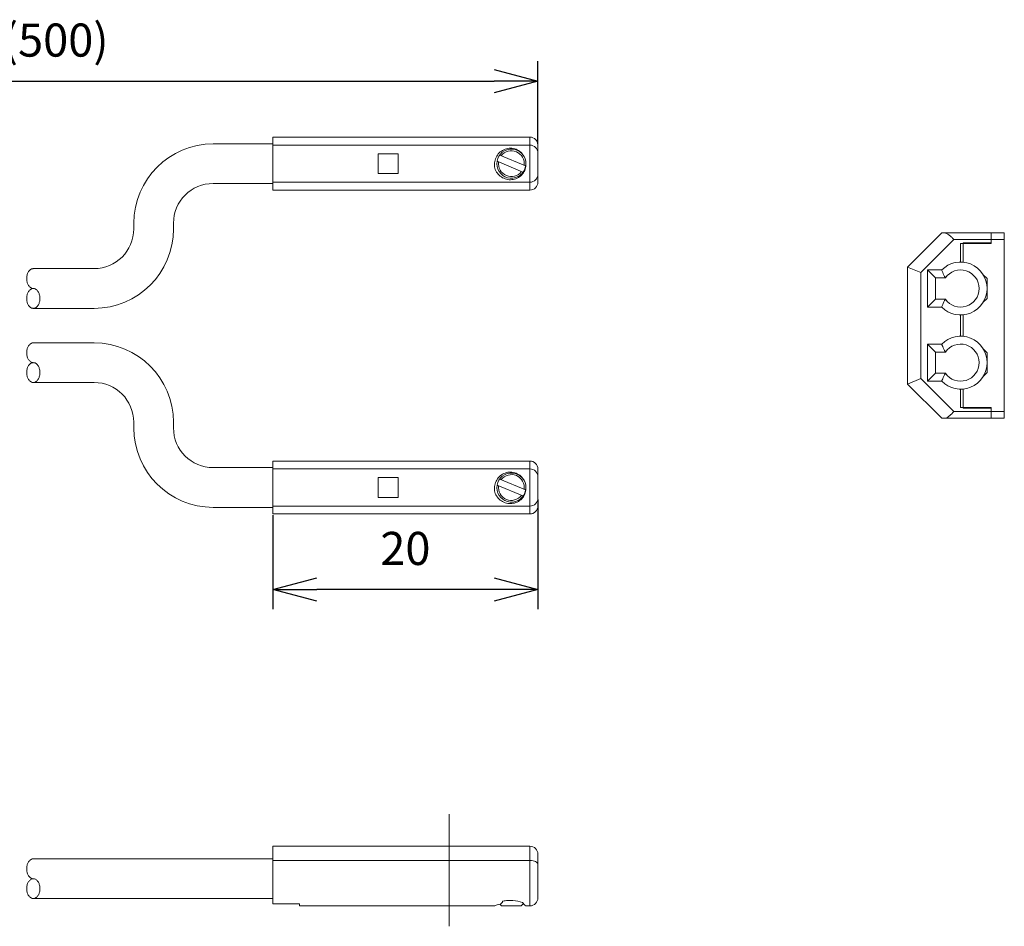
# Model space of a CAD drawing. Units: millimetres. Extents: x 6351 to 6572, y 163 to 246.
# Drawn here: x 6498 to 6572, y 178 to 246 of the extents above; entities that cross this region are included whole.
import ezdxf

# ---------------------------------------------------------------- set-up
doc = ezdxf.new("R2010")
doc.units = ezdxf.units.MM
doc.header["$PDSIZE"] = -1
doc.styles.get("Standard").update_dxf_attribs({"font": 'txt', "bigfont": 'bigfont'})
doc.dimstyles.new('ISO-25', dxfattribs={"dimtxt": 2.5, "dimasz": 1.5, "dimexe": 1.25, "dimexo": 0.1, "dimgap": 0.3, "dimtad": 3, "dimtxsty": 'Standard', "dimblk": 'OPEN30', "dimcen": 2.5, "dimadec": 0, "dimazin": 2, "dimtfac": 1, "dimtmove": 0, "dimatfit": 3, "dimldrblk": 'OPEN30', "dimfxl": 1, "dimarcsym": 0})

# ---------------------------------------------------------------- blocks, each defined once
blk = doc.blocks.new('_OPEN30')
at = {"color": 0, "linetype": 'ByBlock', "lineweight": -2}
for p, q in [((-1, 0.267949), (0, 0)), ((0, 0), (-1, -0.267949)), ((0, 0), (-1, 0))]:
    blk.add_line(p, q, dxfattribs=at)
blk = doc.blocks.new('*D92')
at = {"color": 0, "lineweight": -2}
for p, q in [((6537.068, 210.137), (6537.068, 201.837)), ((6517.068, 208.937), (6517.068, 201.837)), ((6533.766, 203.337), (6520.37, 203.337))]:
    blk.add_line(p, q, dxfattribs=at)
at = {"layer": 'Defpoints', "color": 0}
for p in [(6537.068, 210.237), (6517.068, 209.037), (6517.068, 203.337)]:
    blk.add_point(p, dxfattribs=at)
at = {"color": 0, "lineweight": -2, "xscale": 3.302, "yscale": 3.302, "zscale": 3.302, "rotation": 180}
blk.add_blockref('_OPEN30', (6517.068, 203.337), dxfattribs=at)
at = {"color": 0, "lineweight": -2, "xscale": 3.302, "yscale": 3.302, "zscale": 3.302}
blk.add_blockref('_OPEN30', (6537.068, 203.337), dxfattribs=at)
at = {"color": 0, "lineweight": 0, "insert": (6527.068, 206.111), "char_height": 2.5, "attachment_point": 5}
blk.add_mtext('20', dxfattribs=at)
blk = doc.blocks.new('*D96')
at = {"color": 0, "lineweight": -2}
for p, q in [((6464.262, 229.868), (6464.262, 243.236)), ((6537.068, 237), (6537.068, 243.236)), ((6467.564, 241.736), (6533.766, 241.736))]:
    blk.add_line(p, q, dxfattribs=at)
at = {"layer": 'Defpoints', "color": 0}
for p in [(6537.068, 241.736), (6537.068, 236.9), (6464.262, 229.768)]:
    blk.add_point(p, dxfattribs=at)
at = {"color": 0, "lineweight": -2, "xscale": 3.302, "yscale": 3.302, "zscale": 3.302, "rotation": 180}
blk.add_blockref('_OPEN30', (6464.262, 241.736), dxfattribs=at)
at = {"color": 0, "lineweight": -2, "xscale": 3.302, "yscale": 3.302, "zscale": 3.302}
blk.add_blockref('_OPEN30', (6537.068, 241.736), dxfattribs=at)
at = {"color": 0, "lineweight": 0, "insert": (6500.665, 244.51), "char_height": 2.5, "attachment_point": 5}
blk.add_mtext('(500)', dxfattribs=at)

msp = doc.modelspace()

# ---------------------------------------------------------------- linework, layer by layer
at = {"linetype": 'Continuous', "lineweight": 0}
for p, q in [((6536.468, 237.5), (6517.068, 237.5)), ((6517.068, 233.5), (6517.068, 237.5)), ((6536.468, 233.5), (6536.468, 237.5)), ((6517.068, 237), (6512.56, 237)), ((6517.068, 237), (6517.068, 234)), ((6536.468, 236.9), (6517.068, 236.9)), ((6537.068, 236.9), (6537.068, 234.1)), ((6526.518, 236.25), (6525.018, 236.25)), ((6525.018, 234.75), (6525.018, 236.25)), ((6526.518, 234.75), (6526.518, 236.25)), ((6534.003, 235.677), (6535.938, 234.862)), ((6536.133, 235.323), (6534.197, 236.138)), ((6526.518, 234.75), (6525.018, 234.75)), ((6517.068, 234), (6512.56, 234)), ((6536.468, 234.1), (6517.068, 234.1)), ((6517.068, 233.5), (6536.468, 233.5)), ((6506.56, 231), (6506.56, 230.568)), ((6509.56, 231), (6509.56, 230.568)), ((6564.986, 227.688), (6567.566, 230.268)), ((6568.48, 229.768), (6565.986, 227.274)), ((6567.566, 230.268), (6572.286, 230.268)), ((6572.286, 229.768), (6568.48, 229.768)), ((6571.286, 230.268), (6571.286, 229.468)), ((6572.286, 230.268), (6572.286, 216.268)), ((6568.986, 229.468), (6571.286, 229.468)), ((6568.986, 229.468), (6568.986, 228.068)), ((6571.286, 229.518), (6569.186, 229.518)), ((6569.186, 229.518), (6569.186, 228.058)), ((6570.586, 229.468), (6570.586, 229.518)), ((6498.726, 227.468), (6498.764, 227.498)), ((6498.764, 227.498), (6498.805, 227.523)), ((6498.805, 227.523), (6498.846, 227.543)), ((6498.846, 227.543), (6498.889, 227.557)), ((6498.889, 227.557), (6498.932, 227.565)), ((6498.932, 227.565), (6498.976, 227.568)), ((6503.56, 227.568), (6498.976, 227.568)), ((6564.986, 218.848), (6564.986, 227.688)), ((6565.986, 227.274), (6564.986, 227.688)), ((6498.476, 226.818), (6498.477, 226.884)), ((6498.477, 226.753), (6498.476, 226.818)), ((6498.477, 226.884), (6498.483, 226.949)), ((6498.483, 226.688), (6498.477, 226.753)), ((6498.483, 226.949), (6498.493, 227.012)), ((6498.493, 227.012), (6498.506, 227.075)), ((6498.506, 227.075), (6498.522, 227.135)), ((6498.522, 227.135), (6498.543, 227.193)), ((6498.543, 227.193), (6498.566, 227.248)), ((6498.566, 227.248), (6498.593, 227.3)), ((6498.593, 227.3), (6498.622, 227.349)), ((6498.622, 227.349), (6498.654, 227.393)), ((6498.654, 227.393), (6498.689, 227.433)), ((6498.689, 227.433), (6498.726, 227.468)), ((6565.986, 227.274), (6565.986, 219.263)), ((6566.486, 227.468), (6567.558, 227.468)), ((6566.486, 227.468), (6567.086, 226.868)), ((6566.486, 224.668), (6566.486, 227.468)), ((6567.837, 226.868), (6567.086, 226.868)), ((6567.086, 226.868), (6567.086, 225.268)), ((6570.986, 226.818), (6570.692, 227.113)), ((6570.986, 226.818), (6570.986, 225.318)), ((6498.493, 226.624), (6498.483, 226.688)), ((6498.506, 226.562), (6498.493, 226.624)), ((6498.522, 226.501), (6498.506, 226.562)), ((6498.543, 226.443), (6498.522, 226.501)), ((6498.566, 226.388), (6498.543, 226.443)), ((6498.593, 226.336), (6498.566, 226.388)), ((6498.622, 226.288), (6498.593, 226.336)), ((6498.654, 226.244), (6498.622, 226.288)), ((6498.689, 226.204), (6498.654, 226.244)), ((6498.726, 226.169), (6498.689, 226.204)), ((6498.764, 226.139), (6498.726, 226.169)), ((6498.726, 225.968), (6498.764, 225.998)), ((6498.805, 226.114), (6498.764, 226.139)), ((6498.764, 225.998), (6498.805, 226.023)), ((6498.846, 226.094), (6498.805, 226.114)), ((6498.805, 226.023), (6498.846, 226.043)), ((6498.889, 226.08), (6498.846, 226.094)), ((6498.846, 226.043), (6498.889, 226.057)), ((6498.932, 226.071), (6498.889, 226.08)), ((6498.889, 226.057), (6498.932, 226.065)), ((6498.976, 226.068), (6498.932, 226.071)), ((6498.932, 226.065), (6498.976, 226.068)), ((6498.976, 226.068), (6499.019, 226.065)), ((6499.019, 226.065), (6499.062, 226.057)), ((6499.062, 226.057), (6499.105, 226.043)), ((6499.105, 226.043), (6499.147, 226.023)), ((6499.147, 226.023), (6499.187, 225.998)), ((6499.187, 225.998), (6499.226, 225.968)), ((6498.476, 225.318), (6498.477, 225.384)), ((6498.477, 225.253), (6498.476, 225.318)), ((6498.477, 225.384), (6498.483, 225.449)), ((6498.483, 225.188), (6498.477, 225.253)), ((6498.483, 225.449), (6498.493, 225.512)), ((6498.493, 225.512), (6498.506, 225.575)), ((6498.506, 225.575), (6498.522, 225.635)), ((6498.522, 225.635), (6498.543, 225.693)), ((6498.543, 225.693), (6498.566, 225.748)), ((6498.566, 225.748), (6498.593, 225.8)), ((6498.593, 225.8), (6498.622, 225.849)), ((6498.622, 225.849), (6498.654, 225.893)), ((6498.654, 225.893), (6498.689, 225.933)), ((6498.689, 225.933), (6498.726, 225.968)), ((6499.226, 225.968), (6499.262, 225.933)), ((6499.262, 225.933), (6499.297, 225.893)), ((6499.297, 225.893), (6499.329, 225.849)), ((6499.329, 225.849), (6499.359, 225.8)), ((6499.359, 225.8), (6499.385, 225.748)), ((6499.385, 225.748), (6499.409, 225.693)), ((6499.409, 225.693), (6499.429, 225.635)), ((6499.429, 225.635), (6499.445, 225.575)), ((6499.445, 225.575), (6499.459, 225.512)), ((6499.459, 225.512), (6499.468, 225.449)), ((6499.468, 225.449), (6499.474, 225.384)), ((6499.474, 225.253), (6499.468, 225.188)), ((6499.474, 225.384), (6499.476, 225.318)), ((6499.476, 225.318), (6499.474, 225.253)), ((6566.486, 224.668), (6567.086, 225.268)), ((6567.086, 225.268), (6567.837, 225.268)), ((6570.692, 225.024), (6570.986, 225.318)), ((6498.493, 225.124), (6498.483, 225.188)), ((6498.506, 225.062), (6498.493, 225.124)), ((6498.522, 225.001), (6498.506, 225.062)), ((6498.543, 224.943), (6498.522, 225.001)), ((6498.566, 224.888), (6498.543, 224.943)), ((6498.593, 224.836), (6498.566, 224.888)), ((6498.622, 224.788), (6498.593, 224.836)), ((6498.654, 224.744), (6498.622, 224.788)), ((6498.689, 224.704), (6498.654, 224.744)), ((6498.726, 224.669), (6498.689, 224.704)), ((6498.764, 224.639), (6498.726, 224.669)), ((6498.805, 224.614), (6498.764, 224.639)), ((6498.846, 224.594), (6498.805, 224.614)), ((6498.889, 224.58), (6498.846, 224.594)), ((6498.932, 224.571), (6498.889, 224.58)), ((6498.976, 224.568), (6498.932, 224.571)), ((6499.019, 224.571), (6498.976, 224.568)), ((6503.56, 224.568), (6498.976, 224.568)), ((6499.062, 224.58), (6499.019, 224.571)), ((6499.105, 224.594), (6499.062, 224.58)), ((6499.147, 224.614), (6499.105, 224.594)), ((6499.187, 224.639), (6499.147, 224.614)), ((6499.226, 224.669), (6499.187, 224.639)), ((6499.262, 224.704), (6499.226, 224.669)), ((6499.297, 224.744), (6499.262, 224.704)), ((6499.329, 224.788), (6499.297, 224.744)), ((6499.359, 224.836), (6499.329, 224.788)), ((6499.385, 224.888), (6499.359, 224.836)), ((6499.409, 224.943), (6499.385, 224.888)), ((6499.429, 225.001), (6499.409, 224.943)), ((6499.445, 225.062), (6499.429, 225.001)), ((6499.459, 225.124), (6499.445, 225.062)), ((6499.468, 225.188), (6499.459, 225.124)), ((6567.558, 224.668), (6566.486, 224.668)), ((6570.656, 224.968), (6570.662, 224.968)), ((6568.986, 224.068), (6568.986, 222.468)), ((6569.186, 224.078), (6569.186, 222.458)), ((6498.506, 221.475), (6498.522, 221.535)), ((6498.522, 221.535), (6498.543, 221.593)), ((6498.543, 221.593), (6498.566, 221.648)), ((6498.566, 221.648), (6498.593, 221.7)), ((6498.593, 221.7), (6498.622, 221.749)), ((6498.622, 221.749), (6498.654, 221.793)), ((6498.654, 221.793), (6498.689, 221.833)), ((6498.689, 221.833), (6498.726, 221.868)), ((6498.726, 221.868), (6498.764, 221.898)), ((6498.764, 221.898), (6498.805, 221.923)), ((6498.805, 221.923), (6498.846, 221.943)), ((6498.846, 221.943), (6498.889, 221.957)), ((6498.889, 221.957), (6498.932, 221.965)), ((6498.932, 221.965), (6498.976, 221.968)), ((6503.56, 221.968), (6498.976, 221.968)), ((6566.486, 221.868), (6567.558, 221.868)), ((6566.486, 221.868), (6567.086, 221.268)), ((6566.486, 219.068), (6566.486, 221.868)), ((6498.476, 221.218), (6498.477, 221.284)), ((6498.477, 221.153), (6498.476, 221.218)), ((6498.477, 221.284), (6498.483, 221.349)), ((6498.483, 221.088), (6498.477, 221.153)), ((6498.483, 221.349), (6498.493, 221.412)), ((6498.493, 221.024), (6498.483, 221.088)), ((6498.493, 221.412), (6498.506, 221.475)), ((6498.506, 220.962), (6498.493, 221.024)), ((6498.522, 220.901), (6498.506, 220.962)), ((6498.543, 220.843), (6498.522, 220.901)), ((6498.566, 220.788), (6498.543, 220.843)), ((6498.593, 220.736), (6498.566, 220.788)), ((6567.837, 221.268), (6567.086, 221.268)), ((6567.086, 221.268), (6567.086, 219.668)), ((6570.986, 221.218), (6570.692, 221.513)), ((6570.986, 221.218), (6570.986, 219.718)), ((6498.522, 220.035), (6498.543, 220.093)), ((6498.543, 220.093), (6498.566, 220.148)), ((6498.566, 220.148), (6498.593, 220.2)), ((6498.622, 220.688), (6498.593, 220.736)), ((6498.593, 220.2), (6498.622, 220.249)), ((6498.654, 220.644), (6498.622, 220.688)), ((6498.622, 220.249), (6498.654, 220.293)), ((6498.689, 220.604), (6498.654, 220.644)), ((6498.654, 220.293), (6498.689, 220.333)), ((6498.726, 220.569), (6498.689, 220.604)), ((6498.689, 220.333), (6498.726, 220.368)), ((6498.764, 220.539), (6498.726, 220.569)), ((6498.726, 220.368), (6498.764, 220.398)), ((6498.805, 220.514), (6498.764, 220.539)), ((6498.764, 220.398), (6498.805, 220.423)), ((6498.846, 220.494), (6498.805, 220.514)), ((6498.805, 220.423), (6498.846, 220.443)), ((6498.889, 220.48), (6498.846, 220.494)), ((6498.846, 220.443), (6498.889, 220.457)), ((6498.932, 220.471), (6498.889, 220.48)), ((6498.889, 220.457), (6498.932, 220.465)), ((6498.976, 220.468), (6498.932, 220.471)), ((6498.932, 220.465), (6498.976, 220.468)), ((6498.976, 220.468), (6499.019, 220.465)), ((6499.019, 220.465), (6499.062, 220.457)), ((6499.062, 220.457), (6499.105, 220.443)), ((6499.105, 220.443), (6499.147, 220.423)), ((6499.147, 220.423), (6499.187, 220.398)), ((6499.187, 220.398), (6499.226, 220.368)), ((6499.226, 220.368), (6499.262, 220.333)), ((6499.262, 220.333), (6499.297, 220.293)), ((6499.297, 220.293), (6499.329, 220.249)), ((6499.329, 220.249), (6499.359, 220.2)), ((6499.359, 220.2), (6499.385, 220.148)), ((6499.385, 220.148), (6499.409, 220.093)), ((6499.409, 220.093), (6499.429, 220.035)), ((6498.476, 219.718), (6498.477, 219.784)), ((6498.477, 219.653), (6498.476, 219.718)), ((6498.477, 219.784), (6498.483, 219.849)), ((6498.483, 219.588), (6498.477, 219.653)), ((6498.483, 219.849), (6498.493, 219.912)), ((6498.493, 219.524), (6498.483, 219.588)), ((6498.493, 219.912), (6498.506, 219.975)), ((6498.506, 219.462), (6498.493, 219.524)), ((6498.506, 219.975), (6498.522, 220.035)), ((6498.522, 219.401), (6498.506, 219.462)), ((6498.543, 219.343), (6498.522, 219.401)), ((6498.566, 219.288), (6498.543, 219.343)), ((6499.409, 219.343), (6499.385, 219.288)), ((6499.429, 219.401), (6499.409, 219.343)), ((6499.429, 220.035), (6499.445, 219.975)), ((6499.445, 219.462), (6499.429, 219.401)), ((6499.445, 219.975), (6499.459, 219.912)), ((6499.459, 219.524), (6499.445, 219.462)), ((6499.459, 219.912), (6499.468, 219.849)), ((6499.468, 219.588), (6499.459, 219.524)), ((6499.468, 219.849), (6499.474, 219.784)), ((6499.474, 219.653), (6499.468, 219.588)), ((6499.474, 219.784), (6499.476, 219.718)), ((6499.476, 219.718), (6499.474, 219.653)), ((6566.486, 219.068), (6567.086, 219.668)), ((6567.086, 219.668), (6567.837, 219.668)), ((6570.656, 219.368), (6570.662, 219.368)), ((6570.692, 219.424), (6570.986, 219.718)), ((6498.593, 219.236), (6498.566, 219.288)), ((6498.622, 219.188), (6498.593, 219.236)), ((6498.654, 219.144), (6498.622, 219.188)), ((6498.689, 219.104), (6498.654, 219.144)), ((6498.726, 219.069), (6498.689, 219.104)), ((6498.764, 219.039), (6498.726, 219.069)), ((6498.805, 219.014), (6498.764, 219.039)), ((6498.846, 218.994), (6498.805, 219.014)), ((6498.889, 218.98), (6498.846, 218.994)), ((6498.932, 218.971), (6498.889, 218.98)), ((6498.976, 218.968), (6498.932, 218.971)), ((6499.019, 218.971), (6498.976, 218.968)), ((6503.56, 218.968), (6498.976, 218.968)), ((6499.062, 218.98), (6499.019, 218.971)), ((6499.105, 218.994), (6499.062, 218.98)), ((6499.147, 219.014), (6499.105, 218.994)), ((6499.187, 219.039), (6499.147, 219.014)), ((6499.226, 219.069), (6499.187, 219.039)), ((6499.262, 219.104), (6499.226, 219.069)), ((6499.297, 219.144), (6499.262, 219.104)), ((6499.329, 219.188), (6499.297, 219.144)), ((6499.359, 219.236), (6499.329, 219.188)), ((6499.385, 219.288), (6499.359, 219.236)), ((6565.986, 219.263), (6564.986, 218.848)), ((6567.566, 216.268), (6564.986, 218.848)), ((6565.986, 219.263), (6568.48, 216.768)), ((6567.558, 219.068), (6566.486, 219.068)), ((6568.986, 218.468), (6568.986, 217.068)), ((6569.186, 218.478), (6569.186, 217.018)), ((6568.48, 216.768), (6572.286, 216.768)), ((6568.986, 217.068), (6571.286, 217.068)), ((6569.186, 217.018), (6571.286, 217.018)), ((6570.586, 217.018), (6570.586, 217.068)), ((6571.286, 217.068), (6571.286, 216.268)), ((6506.56, 215.537), (6506.56, 215.968)), ((6509.56, 215.537), (6509.56, 215.968)), ((6572.286, 216.268), (6567.566, 216.268)), ((6536.468, 213.037), (6517.068, 213.037)), ((6517.068, 209.037), (6517.068, 213.037)), ((6536.468, 209.037), (6536.468, 213.037)), ((6517.068, 212.537), (6512.56, 212.537)), ((6517.068, 209.537), (6517.068, 212.537)), ((6536.468, 212.437), (6517.068, 212.437)), ((6537.068, 212.437), (6537.068, 209.637)), ((6526.518, 211.787), (6525.018, 211.787)), ((6525.018, 210.287), (6525.018, 211.787)), ((6526.518, 210.287), (6526.518, 211.787)), ((6534.003, 211.214), (6535.938, 210.399)), ((6536.133, 210.86), (6534.197, 211.674)), ((6536.468, 209.637), (6517.068, 209.637)), ((6526.518, 210.287), (6525.018, 210.287)), ((6517.068, 209.537), (6512.56, 209.537)), ((6517.068, 209.037), (6536.468, 209.037)), ((6530.368, 177.892), (6530.368, 186.372)), ((6517.068, 179.585), (6517.068, 183.939)), ((6536.468, 183.939), (6517.068, 183.939)), ((6536.468, 183.939), (6536.468, 179.439)), ((6498.689, 182.853), (6498.726, 182.888)), ((6498.726, 182.888), (6498.764, 182.918)), ((6498.764, 182.918), (6498.805, 182.943)), ((6498.805, 182.943), (6498.846, 182.963)), ((6498.846, 182.963), (6498.889, 182.977)), ((6498.889, 182.977), (6498.932, 182.986)), ((6498.932, 182.986), (6498.976, 182.989)), ((6517.068, 182.989), (6498.976, 182.989)), ((6517.068, 179.989), (6517.068, 182.989)), ((6537.068, 180.039), (6537.068, 183.339)), ((6498.476, 182.239), (6498.477, 182.304)), ((6498.477, 182.173), (6498.476, 182.239)), ((6498.477, 182.304), (6498.483, 182.369)), ((6498.483, 182.108), (6498.477, 182.173)), ((6498.483, 182.369), (6498.493, 182.433)), ((6498.493, 182.433), (6498.506, 182.495)), ((6498.506, 182.495), (6498.522, 182.556)), ((6498.522, 182.556), (6498.543, 182.614)), ((6498.543, 182.614), (6498.566, 182.669)), ((6498.566, 182.669), (6498.593, 182.721)), ((6498.593, 182.721), (6498.622, 182.769)), ((6498.622, 182.769), (6498.654, 182.813)), ((6498.654, 182.813), (6498.689, 182.853)), ((6536.468, 182.867), (6517.068, 182.867)), ((6498.493, 182.044), (6498.483, 182.108)), ((6498.506, 181.982), (6498.493, 182.044)), ((6498.522, 181.922), (6498.506, 181.982)), ((6498.543, 181.864), (6498.522, 181.922)), ((6498.566, 181.808), (6498.543, 181.864)), ((6498.593, 181.757), (6498.566, 181.808)), ((6498.622, 181.708), (6498.593, 181.757)), ((6498.654, 181.664), (6498.622, 181.708)), ((6498.689, 181.624), (6498.654, 181.664)), ((6498.726, 181.589), (6498.689, 181.624)), ((6498.689, 181.353), (6498.726, 181.388)), ((6498.764, 181.559), (6498.726, 181.589)), ((6498.726, 181.388), (6498.764, 181.418)), ((6498.805, 181.534), (6498.764, 181.559)), ((6498.764, 181.418), (6498.805, 181.443)), ((6498.846, 181.514), (6498.805, 181.534)), ((6498.805, 181.443), (6498.846, 181.463)), ((6498.889, 181.5), (6498.846, 181.514)), ((6498.846, 181.463), (6498.889, 181.477)), ((6498.932, 181.491), (6498.889, 181.5)), ((6498.889, 181.477), (6498.932, 181.486)), ((6498.976, 181.489), (6498.932, 181.491)), ((6498.932, 181.486), (6498.976, 181.489)), ((6498.976, 181.489), (6499.019, 181.486)), ((6499.019, 181.486), (6499.062, 181.477)), ((6499.062, 181.477), (6499.105, 181.463)), ((6499.105, 181.463), (6499.147, 181.443)), ((6499.147, 181.443), (6499.187, 181.418)), ((6499.187, 181.418), (6499.226, 181.388)), ((6499.226, 181.388), (6499.262, 181.353)), ((6498.476, 180.739), (6498.477, 180.804)), ((6498.477, 180.673), (6498.476, 180.739)), ((6498.477, 180.804), (6498.483, 180.869)), ((6498.483, 180.608), (6498.477, 180.673)), ((6498.483, 180.869), (6498.493, 180.933)), ((6498.493, 180.933), (6498.506, 180.995)), ((6498.506, 180.995), (6498.522, 181.056)), ((6498.522, 181.056), (6498.543, 181.114)), ((6498.543, 181.114), (6498.566, 181.169)), ((6498.566, 181.169), (6498.593, 181.221)), ((6498.593, 181.221), (6498.622, 181.269)), ((6498.622, 181.269), (6498.654, 181.313)), ((6498.654, 181.313), (6498.689, 181.353)), ((6499.262, 181.353), (6499.297, 181.313)), ((6499.297, 181.313), (6499.329, 181.269)), ((6499.329, 181.269), (6499.359, 181.221)), ((6499.359, 181.221), (6499.385, 181.169)), ((6499.385, 181.169), (6499.409, 181.114)), ((6499.409, 181.114), (6499.429, 181.056)), ((6499.429, 181.056), (6499.445, 180.995)), ((6499.445, 180.995), (6499.459, 180.933)), ((6499.459, 180.933), (6499.468, 180.869)), ((6499.468, 180.869), (6499.474, 180.804)), ((6499.474, 180.673), (6499.468, 180.608)), ((6499.474, 180.804), (6499.476, 180.739)), ((6499.476, 180.739), (6499.474, 180.673)), ((6498.493, 180.544), (6498.483, 180.608)), ((6498.506, 180.482), (6498.493, 180.544)), ((6498.522, 180.422), (6498.506, 180.482)), ((6498.543, 180.364), (6498.522, 180.422)), ((6498.566, 180.308), (6498.543, 180.364)), ((6498.593, 180.257), (6498.566, 180.308)), ((6498.622, 180.208), (6498.593, 180.257)), ((6498.654, 180.164), (6498.622, 180.208)), ((6498.689, 180.124), (6498.654, 180.164)), ((6498.726, 180.089), (6498.689, 180.124)), ((6498.764, 180.059), (6498.726, 180.089)), ((6498.805, 180.034), (6498.764, 180.059)), ((6498.846, 180.014), (6498.805, 180.034)), ((6498.889, 180), (6498.846, 180.014)), ((6498.932, 179.991), (6498.889, 180)), ((6498.976, 179.989), (6498.932, 179.991)), ((6499.019, 179.991), (6498.976, 179.989)), ((6517.068, 179.989), (6498.976, 179.989)), ((6499.062, 180), (6499.019, 179.991)), ((6499.105, 180.014), (6499.062, 180)), ((6499.147, 180.034), (6499.105, 180.014)), ((6499.187, 180.059), (6499.147, 180.034)), ((6499.226, 180.089), (6499.187, 180.059)), ((6499.262, 180.124), (6499.226, 180.089)), ((6499.297, 180.164), (6499.262, 180.124)), ((6499.329, 180.208), (6499.297, 180.164)), ((6499.359, 180.257), (6499.329, 180.208)), ((6499.385, 180.308), (6499.359, 180.257)), ((6499.409, 180.364), (6499.385, 180.308)), ((6499.429, 180.422), (6499.409, 180.364)), ((6499.445, 180.482), (6499.429, 180.422)), ((6499.459, 180.544), (6499.445, 180.482)), ((6499.468, 180.608), (6499.459, 180.544)), ((6519.068, 179.585), (6517.068, 179.585)), ((6519.068, 179.439), (6519.068, 179.585)), ((6533.801, 179.439), (6519.068, 179.439)), ((6534.318, 179.439), (6534.198, 179.559)), ((6534.318, 179.439), (6535.818, 179.439)), ((6535.984, 179.605), (6535.818, 179.439)), ((6536.468, 179.439), (6536.168, 179.439))]:
    msp.add_line(p, q, dxfattribs=at)
for centre, radius, start, end in [((6536.468, 236.9), 0.6, 0, 90), ((6512.56, 231), 6, 90, 180), ((6535.068, 235.497), 1.099, 22.80138, 0.1553), ((6535.068, 235.5), 0.974, 352.04085, 142.29531), ((6536.468, 236.3), 0.6, 0, 90), ((6535.068, 235.5), 1.1, 0, 39.59407), ((6535.068, 235.5), 0.974, 172.04085, 322.29531), ((6536.468, 234.7), 0.6, 270, 0), ((6512.56, 231), 3, 90, 180), ((6536.468, 234.1), 0.6, 270, 0), ((6503.56, 230.568), 6, 270, 0), ((6503.56, 230.568), 3, 270, 0), ((6568.986, 226.068), 2, 224.427, 135.573), ((6568.986, 226.068), 1.4, 214.8499, 145.1501), ((6568.986, 220.468), 2, 224.427, 135.573), ((6503.56, 215.968), 6, 0, 90), ((6568.986, 220.468), 1.4, 214.8499, 145.1501), ((6503.56, 215.968), 3, 0, 90), ((6512.56, 215.537), 6, 180, 270), ((6512.56, 215.537), 3, 180, 270), ((6536.468, 212.437), 0.6, 0, 90), ((6535.068, 211.034), 1.099, 22.80138, 0.1553), ((6535.068, 211.037), 0.974, 352.04085, 142.29531), ((6536.468, 211.837), 0.6, 0, 90), ((6535.068, 211.037), 0.974, 172.04085, 322.29531), ((6535.068, 211.037), 1.1, 0, 39.59407), ((6536.468, 210.237), 0.6, 270, 0), ((6536.468, 209.637), 0.6, 270, 0), ((6536.468, 183.339), 0.6, 0, 90), ((6536.468, 180.039), 0.6, 270, 360)]:
    msp.add_arc(centre, radius, start, end, dxfattribs=at)
for points, knots in [([(6533.849, 235.047), (6533.807, 235.182), (6533.788, 235.321), (6533.794, 235.604), (6533.821, 235.742), (6533.921, 236.006), (6533.992, 236.128), (6534.175, 236.343), (6534.283, 236.434), (6534.528, 236.576), (6534.66, 236.625), (6534.939, 236.672), (6535.08, 236.67), (6535.358, 236.615), (6535.489, 236.563), (6535.729, 236.412), (6535.832, 236.316), (6535.915, 236.201)], [0, 0, 0, 0, 0.125, 0.125, 0.25, 0.25, 0.375, 0.375, 0.5, 0.5, 0.625, 0.625, 0.75, 0.75, 0.875, 0.875, 1, 1, 1, 1]), ([(6536.168, 235.5), (6536.176, 235.359), (6536.158, 235.22), (6536.073, 234.953), (6536.006, 234.829), (6535.743, 234.503), (6535.485, 234.355), (6535.075, 234.28), (6534.933, 234.279), (6534.659, 234.324), (6534.525, 234.371), (6534.16, 234.573), (6533.962, 234.789), (6533.849, 235.047)], [0, 0, 0, 0, 0.125, 0.125, 0.25, 0.25, 0.5, 0.5, 0.625, 0.625, 0.75, 0.75, 1, 1, 1, 1]), ([(6567.756, 230.268), (6567.869, 230.268), (6567.984, 230.209), (6568.168, 230.067), (6568.229, 230.013), (6568.354, 229.895), (6568.417, 229.831), (6568.48, 229.768)], [0, 0, 0, 0, 0.5, 0.5, 0.75, 0.75, 1, 1, 1, 1]), ([(6567.558, 227.468), (6567.558, 227.468), (6567.588, 227.395), (6567.69, 227.167), (6567.761, 227.014), (6567.837, 226.868)], [0, 0, 0, 0, 0.5, 0.5, 1, 1, 1, 1]), ([(6567.558, 224.668), (6567.558, 224.668), (6567.588, 224.742), (6567.69, 224.97), (6567.761, 225.122), (6567.837, 225.268)], [0, 0, 0, 0, 0.5, 0.5, 1, 1, 1, 1]), ([(6567.558, 221.868), (6567.558, 221.868), (6567.588, 221.795), (6567.69, 221.567), (6567.761, 221.414), (6567.837, 221.268)], [0, 0, 0, 0, 0.5, 0.5, 1, 1, 1, 1]), ([(6567.558, 219.068), (6567.558, 219.068), (6567.588, 219.142), (6567.69, 219.37), (6567.761, 219.522), (6567.837, 219.668)], [0, 0, 0, 0, 0.5, 0.5, 1, 1, 1, 1]), ([(6567.756, 216.268), (6567.869, 216.268), (6567.984, 216.327), (6568.168, 216.469), (6568.229, 216.524), (6568.354, 216.642), (6568.417, 216.705), (6568.48, 216.768)], [0, 0, 0, 0, 0.5, 0.5, 0.75, 0.75, 1, 1, 1, 1]), ([(6533.849, 210.584), (6533.807, 210.719), (6533.788, 210.858), (6533.794, 211.141), (6533.821, 211.279), (6533.921, 211.543), (6533.992, 211.665), (6534.175, 211.88), (6534.283, 211.971), (6534.528, 212.113), (6534.66, 212.162), (6534.939, 212.209), (6535.08, 212.207), (6535.358, 212.152), (6535.489, 212.1), (6535.729, 211.949), (6535.832, 211.853), (6535.915, 211.738)], [0, 0, 0, 0, 0.125, 0.125, 0.25, 0.25, 0.375, 0.375, 0.5, 0.5, 0.625, 0.625, 0.75, 0.75, 0.875, 0.875, 1, 1, 1, 1]), ([(6536.168, 211.037), (6536.176, 210.896), (6536.158, 210.757), (6536.073, 210.49), (6536.006, 210.366), (6535.743, 210.04), (6535.485, 209.892), (6535.075, 209.817), (6534.933, 209.816), (6534.659, 209.861), (6534.525, 209.908), (6534.16, 210.11), (6533.962, 210.326), (6533.849, 210.584)], [0, 0, 0, 0, 0.125, 0.125, 0.25, 0.25, 0.5, 0.5, 0.625, 0.625, 0.75, 0.75, 1, 1, 1, 1]), ([(6536.468, 182.867), (6536.635, 182.867), (6536.795, 182.837), (6537.011, 182.735), (6537.068, 182.664), (6537.068, 182.588)], [0, 0, 0, 0, 0.5, 0.5, 1, 1, 1, 1]), ([(6533.801, 179.442), (6533.8, 179.441), (6533.791, 179.436), (6533.864, 179.46), (6534.002, 179.505), (6534.142, 179.544), (6534.217, 179.564)], [0, 0, 0, 0, 0.070689, 0.362705, 0.663753, 1, 1, 1, 1]), ([(6534.311, 179.605), (6534.326, 179.624), (6534.341, 179.645), (6534.356, 179.668), (6534.369, 179.686), (6534.381, 179.705), (6534.392, 179.725), (6534.404, 179.745), (6534.415, 179.766), (6534.424, 179.788)], [0, 0, 0, 0, 0.000152849, 0.000152849, 0.000152849, 0.0002742162, 0.0002742162, 0.0002742162, 0.0003960734, 0.0003960734, 0.0003960734, 0.0003960734]), ([(6534.424, 179.788), (6534.547, 179.812), (6534.672, 179.829), (6534.926, 179.847), (6535.057, 179.847), (6535.439, 179.821), (6535.688, 179.768), (6535.909, 179.701)], [0, 0, 0, 0, 0.25, 0.25, 0.5, 0.5, 1, 1, 1, 1]), ([(6535.909, 179.701), (6535.951, 179.637), (6535.999, 179.584), (6536.081, 179.501), (6536.116, 179.471), (6536.139, 179.454)], [0, 0, 0, 0, 0.5, 0.5, 1, 1, 1, 1]), ([(6536.168, 179.439), (6536.167, 179.439), (6536.166, 179.44), (6536.156, 179.445), (6536.144, 179.451), (6536.139, 179.454)], [0, 0, 0, 0, 0.332528, 0.665214, 1, 1, 1, 1])]:
    msp.add_open_spline(points, degree=3, knots=knots, dxfattribs=at)
msp.add_open_spline([(6534.311, 179.605), (6534.294, 179.598), (6534.262, 179.584), (6534.231, 179.571), (6534.217, 179.564)], degree=3, dxfattribs=at)

# ---------------------------------------------------------------- dimensions: what is measured, and where the dimension line sits
at = {"lineweight": 0}
dim = msp.add_linear_dim(base=(6537.068, 241.736), p1=(6464.262, 229.768), p2=(6537.068, 236.9), text='(500)', dimstyle='ISO-25', override={"dimasz": 3.302, "dimexe": 1.5, "dimgap": 1.524, "dimdec": 1, "dimzin": 9, "dimadec": 1, "dimtdec": 1, "dimtzin": 1}, dxfattribs=at)
dim.commit()
dim.dimension.update_dxf_attribs({"geometry": '*D96', "text_midpoint": (6500.665, 244.51)})
dim = msp.add_linear_dim(base=(6517.068, 203.337), p1=(6537.068, 210.237), p2=(6517.068, 209.037), dimstyle='ISO-25', override={"dimasz": 3.302, "dimexe": 1.5, "dimgap": 1.524, "dimdec": 1, "dimzin": 9, "dimadec": 1, "dimtdec": 1, "dimtzin": 1}, dxfattribs=at)
dim.commit()
dim.dimension.update_dxf_attribs({"geometry": '*D92', "text_midpoint": (6527.068, 206.111)})

doc.saveas('drawing.dxf')
